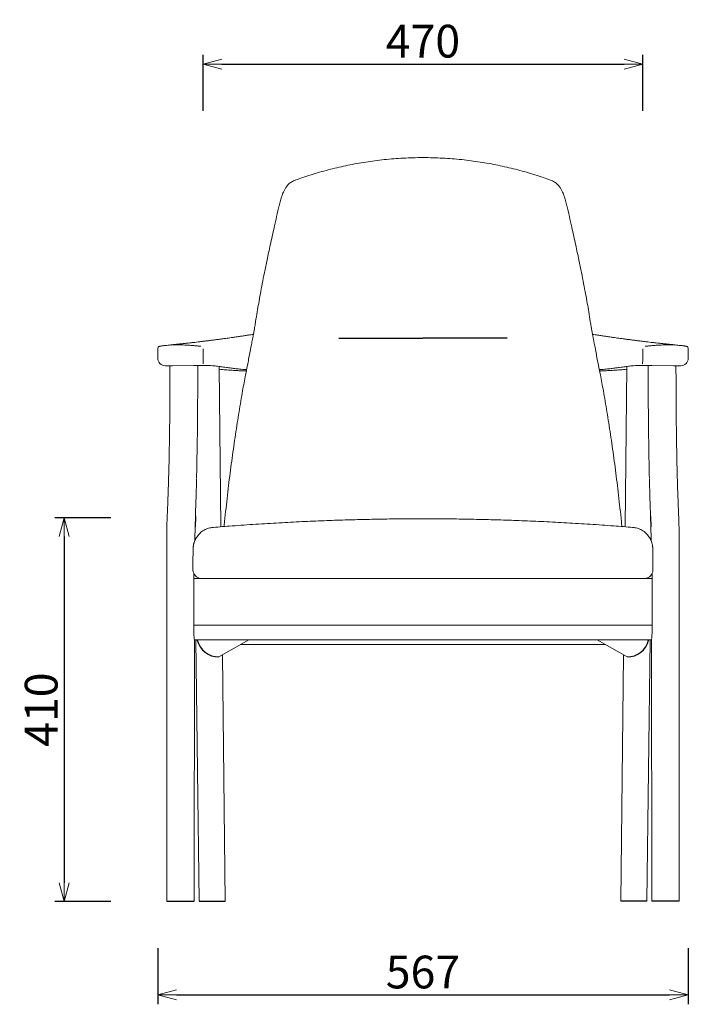
# Model space of a CAD drawing. Extents: x 38609 to 40552, y -6775 to -4951.
# Drawn here: x 38609 to 39323, y -6775 to -5722 of the extents above; entities that cross this region are included whole.
import ezdxf

# ---------------------------------------------------------------- set-up
doc = ezdxf.new("R2010")
doc.units = 0
doc.header["$LTSCALE"] = 0.5
doc.layers.get('0').update_dxf_attribs({"linetype": 'CONTINUOUS', "lineweight": 30})
doc.layers.get('Defpoints').update_dxf_attribs({"linetype": 'CONTINUOUS'})
doc.layers.add('1DIM', color=8, linetype='CONTINUOUS', lineweight=18)
doc.styles.get("Standard").update_dxf_attribs({"font": 'romans.shx', "bigfont": 'extfont2.shx'})
doc.dimstyles.new('NEWX10', dxfattribs={"dimtxt": 3.5, "dimasz": 2, "dimexe": 1, "dimexo": 0, "dimgap": 0.7, "dimtad": 1, "dimdsep": 46, "dimtxsty": 'STANDARD', "dimblk1": 'OPEN30', "dimblk2": 'OPEN30', "dimsah": 1, "dimcen": 0, "dimclrd": 256, "dimclre": 256, "dimclrt": 201, "dimadec": 1, "dimazin": 2, "dimtfac": 0.7, "dimtdec": 4, "dimtmove": 0, "dimatfit": 3, "dimldrblk": 'OPEN30', "dimfxl": 1, "dimtolj": 1, "dimarcsym": 0})

# ---------------------------------------------------------------- blocks, each defined once
blk = doc.blocks.new('_OPEN30')
at = {"color": 0, "linetype": 'ByBlock'}
for p, q in [((-1, 0.268), (0, 0)), ((0, 0), (-1, -0.268)), ((0, 0), (-1, 0))]:
    blk.add_line(p, q, dxfattribs=at)
blk = doc.blocks.new('*D291')
at = {"layer": '1DIM', "lineweight": -2}
for p, q in [((38756.2, -6714.8), (38756.2, -6774.8)), ((39323.3, -6714.8), (39323.3, -6774.8)), ((38776.2, -6764.8), (39303.3, -6764.8))]:
    blk.add_line(p, q, dxfattribs=at)
at = {"layer": 'Defpoints', "color": 0}
for p in [(38756.2, -6664.8), (39323.3, -6664.8), (39323.3, -6764.8)]:
    blk.add_point(p, dxfattribs=at)
at = {"layer": '1DIM', "lineweight": -2, "xscale": 20, "yscale": 20, "zscale": 20, "rotation": 180}
blk.add_blockref('_OPEN30', (38756.2, -6764.8), dxfattribs=at)
at = {"layer": '1DIM', "lineweight": -2, "xscale": 20, "yscale": 20, "zscale": 20}
blk.add_blockref('_OPEN30', (39323.3, -6764.8), dxfattribs=at)
at = {"layer": '1DIM', "color": 201, "insert": (39039.7, -6740.3), "char_height": 35, "attachment_point": 5}
blk.add_mtext('\\A1;567 ', dxfattribs=at)
blk = doc.blocks.new('*D292')
at = {"layer": '1DIM', "lineweight": -2}
for p, q in [((38706.2, -6254.6), (38646.2, -6254.6)), ((38656.2, -6274.6), (38656.2, -6644.8)), ((38706.2, -6664.8), (38646.2, -6664.8))]:
    blk.add_line(p, q, dxfattribs=at)
at = {"layer": 'Defpoints', "color": 0}
for p in [(38756.2, -6254.6), (38656.2, -6664.8), (38756.2, -6664.8)]:
    blk.add_point(p, dxfattribs=at)
at = {"layer": '1DIM', "lineweight": -2, "xscale": 20, "yscale": 20, "zscale": 20}
for p, rotation in [((38656.2, -6254.6), 90), ((38656.2, -6664.8), 270)]:
    blk.add_blockref('_OPEN30', p, dxfattribs=dict(at, rotation=rotation))
at = {"layer": '1DIM', "color": 201, "insert": (38631.7, -6459.7), "char_height": 35, "attachment_point": 5, "rotation": 90}
blk.add_mtext('\\A1;410 ', dxfattribs=at)
blk = doc.blocks.new('*D297')
at = {"layer": '1DIM', "lineweight": -2}
for p, q in [((38804.7, -5819.3), (38804.7, -5759.3)), ((39274.8, -5819.3), (39274.8, -5759.3)), ((38824.7, -5769.3), (39254.8, -5769.3))]:
    blk.add_line(p, q, dxfattribs=at)
at = {"layer": 'Defpoints', "color": 0}
for p in [(39274.8, -5769.3), (38804.7, -5869.3), (39274.8, -5869.3)]:
    blk.add_point(p, dxfattribs=at)
at = {"layer": '1DIM', "lineweight": -2, "xscale": 20, "yscale": 20, "zscale": 20, "rotation": 180}
blk.add_blockref('_OPEN30', (38804.7, -5769.3), dxfattribs=at)
at = {"layer": '1DIM', "lineweight": -2, "xscale": 20, "yscale": 20, "zscale": 20}
blk.add_blockref('_OPEN30', (39274.8, -5769.3), dxfattribs=at)
at = {"layer": '1DIM', "color": 201, "insert": (39039.7, -5744.8), "char_height": 35, "attachment_point": 5}
blk.add_mtext('\\A1;470 ', dxfattribs=at)

msp = doc.modelspace()

# ---------------------------------------------------------------- linework, layer by layer
for p, q in [((38949.7, -6062.4), (39039.7, -6062.4)), ((39129.7, -6062.4), (39039.7, -6062.4)), ((38796.5, -6253.2), (38796.2, -6264.2)), ((39282.9, -6253.2), (39283.3, -6264.2)), ((38765.9, -6664.4), (38795.2, -6664.4)), ((38800.4, -6664.4), (38828.3, -6664.4)), ((39279.1, -6664.4), (39251.1, -6664.4)), ((39313.6, -6664.4), (39284.3, -6664.4))]:
    msp.add_line(p, q)
at = {"lineweight": 15}
for p, q in [((38756.2, -6074), (38756.2, -6083.9)), ((39323.3, -6074), (39323.2, -6083.9)), ((38771.9, -6091.9), (38795, -6091.8)), ((38812.7, -6091.8), (38814.8, -6091.9)), ((38823.7, -6264.1), (38821.8, -6092.7)), ((39255.7, -6264.1), (39257.7, -6092.7)), ((39266.8, -6091.8), (39264.7, -6091.9)), ((39307.6, -6091.9), (39284.4, -6091.8)), ((38765.8, -6281.3), (38765.9, -6664.4)), ((39313.6, -6281.3), (39313.6, -6664.4)), ((38793.9, -6301.1), (38793.9, -6301.5)), ((38793.9, -6301.5), (38793.9, -6310.6)), ((38793.9, -6301.5), (38793.9, -6301.5)), ((39285.5, -6301.1), (39285.5, -6301.5)), ((39285.5, -6301.5), (39285.5, -6310.6)), ((39285.5, -6301.5), (39285.5, -6301.5)), ((38794.7, -6369.4), (38794.7, -6313.9)), ((39284.7, -6369.4), (39284.7, -6313.9)), ((38794.7, -6319.4), (38819.7, -6319.4)), ((39039.7, -6319.4), (38819.7, -6319.4)), ((39039.7, -6319.4), (39259.7, -6319.4)), ((39284.7, -6319.4), (39259.7, -6319.4)), ((38794.7, -6369.4), (39039.7, -6369.4)), ((39284.7, -6369.4), (39039.7, -6369.4)), ((38795.2, -6664.4), (38795.6, -6385)), ((38795.9, -6385.1), (38795.5, -6384.9)), ((39039.7, -6385.1), (38795.9, -6385.1)), ((38796.8, -6385.1), (38800.4, -6664.4)), ((38821.5, -6403.3), (38853.7, -6385.1)), ((39039.7, -6390.1), (38844.8, -6390.1)), ((39039.7, -6385.1), (39283.6, -6385.1)), ((39039.7, -6390.1), (39234.6, -6390.1)), ((39258, -6403.3), (39225.8, -6385.1)), ((39282.6, -6385.1), (39279.1, -6664.4)), ((39283.6, -6385.1), (39283.9, -6384.9)), ((39284.3, -6664.4), (39283.8, -6385)), ((38828.3, -6664.4), (38825.3, -6401.2)), ((39251.1, -6664.4), (39254.1, -6401.2))]:
    msp.add_line(p, q, dxfattribs=at)
at = {"lineweight": 15, "flags": 128}
for points in [[(38796.2, -6264.2), (38796.1, -6268.1), (38796, -6273.5), (38795.9, -6279)], [(39283.3, -6264.2), (39283.4, -6268.1), (39283.5, -6273.5), (39283.6, -6279)]]:
    msp.add_lwpolyline(points, dxfattribs=at)
at = {"lineweight": 15}
for centre, radius, start, end in [((38764.3, -6083.9), 8, 180.1021, 270.1018), ((39315.2, -6083.9), 8, 269.8982, 359.8979), ((38803.3, -6310), 9.44, 183.5529, 264.0448), ((39276.1, -6310), 9.44, 275.9552, 356.4471)]:
    msp.add_arc(centre, radius, start, end, dxfattribs=at)
for centre, start, end in [((38821.5, -6379.7), 193.6078, 270), ((39258, -6379.7), 270, 346.3922)]:
    msp.add_arc(centre, 23.6, start, end)
msp.add_ellipse((38795.5, -6369.9), major_axis=(0, 15), ratio=0.052376, start_param=1.535794, end_param=3.10659, dxfattribs=at)
at = {"lineweight": 15, "extrusion": (0, 0, -1)}
msp.add_ellipse((39283.9, -6369.9), major_axis=(0, 15), ratio=0.052376, start_param=1.535794, end_param=3.10659, dxfattribs=at)
at = {"lineweight": 15}
for points, knots in [([(39039.7, -5869.3), (39038.7, -5869.3), (39034.3, -5869.3), (39026.4, -5869.5), (39016.1, -5870), (39006, -5870.7), (38995.9, -5871.7), (38986, -5873), (38976.2, -5874.4), (38966.7, -5876.1), (38957.2, -5878), (38947.8, -5880.1), (38938.5, -5882.4), (38929.2, -5884.9), (38920.1, -5887.7), (38911.5, -5890.5), (38906, -5892.4), (38903.4, -5893.3)], [0, 0, 0, 0, 0.021855, 0.094911, 0.167818, 0.240349, 0.312306, 0.383512, 0.453819, 0.523144, 0.592098, 0.661429, 0.73096, 0.800631, 0.870384, 0.940157, 1, 1, 1, 1]), ([(39039.7, -5869.3), (39040.7, -5869.3), (39045.2, -5869.3), (39053.1, -5869.5), (39063.3, -5870), (39073.5, -5870.7), (39083.6, -5871.7), (39093.5, -5873), (39103.2, -5874.4), (39112.8, -5876.1), (39122.2, -5878), (39131.6, -5880.1), (39141, -5882.4), (39150.2, -5884.9), (39159.4, -5887.7), (39168, -5890.5), (39173.5, -5892.4), (39176, -5893.3)], [0, 0, 0, 0, 0.021855, 0.094911, 0.167818, 0.240349, 0.312306, 0.383512, 0.453819, 0.523144, 0.592098, 0.661429, 0.73096, 0.800631, 0.870384, 0.940157, 1, 1, 1, 1]), ([(38903.4, -5893.3), (38903.4, -5893.3), (38902.6, -5893.5), (38901.2, -5894.2), (38899.4, -5895.2), (38897.7, -5896.4), (38896.1, -5897.8), (38894.8, -5899.1), (38893.7, -5900.5), (38892.8, -5901.9), (38891.9, -5903.3), (38891.2, -5904.8), (38890.4, -5906.5), (38889.5, -5908.6), (38888.7, -5911.1), (38887.8, -5913.8), (38887.1, -5916.5), (38886.5, -5918.7), (38886.2, -5920.1), (38886.1, -5920.4)], [0, 0, 0, 0, 0.004144, 0.06136, 0.117164, 0.171547, 0.224484, 0.275201, 0.323451, 0.371273, 0.420034, 0.472356, 0.533517, 0.613268, 0.714308, 0.803293, 0.886295, 0.973695, 1, 1, 1, 1]), ([(39176, -5893.3), (39176.1, -5893.3), (39176.8, -5893.5), (39178.2, -5894.2), (39180.1, -5895.2), (39181.8, -5896.4), (39183.3, -5897.8), (39184.6, -5899.1), (39185.7, -5900.5), (39186.7, -5901.9), (39187.5, -5903.3), (39188.3, -5904.8), (39189.1, -5906.5), (39189.9, -5908.6), (39190.8, -5911.1), (39191.6, -5913.8), (39192.4, -5916.5), (39193, -5918.7), (39193.3, -5920.1), (39193.4, -5920.4)], [0, 0, 0, 0, 0.004144, 0.06136, 0.117164, 0.171547, 0.224484, 0.275201, 0.323451, 0.371273, 0.420034, 0.472356, 0.533517, 0.613268, 0.714308, 0.803293, 0.886295, 0.973695, 1, 1, 1, 1]), ([(38886.1, -5920.4), (38886.1, -5920.5), (38884.2, -5928.2), (38881, -5942.4), (38876.7, -5961.7), (38873.2, -5978), (38870.4, -5991.7), (38868, -6003.8), (38866, -6014.8), (38864.2, -6024.8), (38862.5, -6034.7), (38861.1, -6042.9), (38860.1, -6049.4), (38859.3, -6053.8), (38858.7, -6057.7), (38858, -6061.4), (38857.1, -6065.7), (38856, -6071.3), (38854.8, -6077.9), (38853.4, -6084.9), (38851.9, -6092.7), (38850.2, -6101), (38848.5, -6110.1), (38846.8, -6119.4), (38845, -6129.8), (38843.1, -6141.3), (38841.2, -6153.1), (38839.3, -6165.4), (38837.5, -6177.9), (38835.7, -6190.6), (38834, -6203.6), (38832.3, -6216.8), (38830.7, -6230.4), (38829.2, -6244.4), (38828, -6255.5), (38827.3, -6262.1), (38827.2, -6263.9)], [0, 0, 0, 0, 0.000851, 0.067949, 0.124175, 0.169905, 0.209153, 0.242923, 0.27347, 0.30171, 0.326855, 0.355069, 0.36931, 0.380161, 0.391647, 0.402865, 0.414252, 0.431376, 0.454211, 0.475657, 0.497266, 0.530065, 0.556299, 0.583036, 0.616746, 0.651323, 0.686914, 0.722846, 0.759168, 0.795933, 0.832775, 0.869958, 0.90778, 0.946305, 0.985604, 1, 1, 1, 1]), ([(39193.4, -5920.4), (39193.4, -5920.5), (39195.3, -5928.2), (39198.5, -5942.4), (39202.8, -5961.7), (39206.2, -5978), (39209, -5991.7), (39211.4, -6003.8), (39213.5, -6014.8), (39215.3, -6024.8), (39217, -6034.7), (39218.3, -6042.9), (39219.4, -6049.4), (39220.1, -6053.8), (39220.8, -6057.7), (39221.5, -6061.4), (39222.3, -6065.7), (39223.4, -6071.3), (39224.7, -6077.9), (39226, -6084.9), (39227.6, -6092.7), (39229.2, -6101), (39231, -6110.1), (39232.7, -6119.4), (39234.5, -6129.8), (39236.4, -6141.3), (39238.3, -6153.1), (39240.2, -6165.4), (39242, -6177.9), (39243.8, -6190.6), (39245.5, -6203.6), (39247.1, -6216.8), (39248.8, -6230.4), (39250.3, -6244.4), (39251.5, -6255.5), (39252.1, -6262.1), (39252.3, -6263.9)], [0, 0, 0, 0, 0.000851, 0.067949, 0.124175, 0.169905, 0.209153, 0.242923, 0.27347, 0.30171, 0.326855, 0.355069, 0.36931, 0.380161, 0.391647, 0.402865, 0.414252, 0.431376, 0.454211, 0.475657, 0.497266, 0.530065, 0.556299, 0.583036, 0.616746, 0.651323, 0.686914, 0.722846, 0.759168, 0.795933, 0.832775, 0.869958, 0.90778, 0.946305, 0.985604, 1, 1, 1, 1]), ([(38838.7, -6061.2), (38837.9, -6061.3), (38837.1, -6061.5), (38836.2, -6061.6), (38834.1, -6061.9), (38831.8, -6062.3), (38829.2, -6062.6), (38826.9, -6062.9), (38824.9, -6063.2), (38823.1, -6063.5), (38821.1, -6063.7), (38819.1, -6064), (38816.9, -6064.3), (38814.7, -6064.6), (38812.6, -6064.8), (38810.5, -6065.1), (38808.6, -6065.3), (38806.1, -6065.6), (38803, -6066), (38799.3, -6066.5), (38795.7, -6066.9), (38792.2, -6067.3), (38789.5, -6067.6), (38787.7, -6067.8), (38786.5, -6067.9), (38785.3, -6068), (38784, -6068.2), (38782.4, -6068.3), (38780.6, -6068.5), (38778.6, -6068.7), (38776.4, -6069), (38774, -6069.2), (38771.4, -6069.5), (38768.6, -6069.8), (38766.1, -6070.1), (38764.5, -6070.3), (38763.8, -6070.3)], [0, 0, 0, 0, 0.0028862, 0.0089816, 0.0149635, 0.0358393, 0.0556865, 0.0744811, 0.0922321, 0.1089492, 0.1246402, 0.1472438, 0.1673971, 0.1861661, 0.2097733, 0.2316219, 0.2517053, 0.2709489, 0.3186963, 0.3691885, 0.4220384, 0.4822962, 0.5445306, 0.5644863, 0.5857384, 0.6092151, 0.6349199, 0.6628548, 0.696662, 0.7332413, 0.7725912, 0.8147519, 0.8597852, 0.9077473, 0.9585408, 1, 1, 1, 1]), ([(38858.5, -6058.4), (38858.1, -6058.4), (38856.6, -6058.6), (38853.5, -6059.1), (38849.6, -6059.7), (38846.2, -6060.2), (38843.5, -6060.6), (38841.2, -6060.9), (38839.6, -6061.1), (38838.7, -6061.2)], [0, 0, 0, 0, 0.049312, 0.154903, 0.365184, 0.575246, 0.688329, 0.829038, 1, 1, 1, 1]), ([(39220.9, -6058.4), (39221.4, -6058.4), (39222.9, -6058.6), (39226, -6059.1), (39229.9, -6059.7), (39233.3, -6060.2), (39236, -6060.6), (39238.3, -6060.9), (39239.9, -6061.1), (39240.8, -6061.2)], [0, 0, 0, 0, 0.049312, 0.154903, 0.365184, 0.575246, 0.688329, 0.829038, 1, 1, 1, 1]), ([(39240.8, -6061.2), (39241.5, -6061.3), (39242.3, -6061.5), (39243.3, -6061.6), (39245.3, -6061.9), (39247.7, -6062.3), (39250.3, -6062.6), (39252.6, -6062.9), (39254.6, -6063.2), (39256.4, -6063.5), (39258.3, -6063.7), (39260.4, -6064), (39262.6, -6064.3), (39264.7, -6064.6), (39266.9, -6064.8), (39269, -6065.1), (39270.8, -6065.3), (39273.3, -6065.6), (39276.5, -6066), (39280.2, -6066.5), (39283.7, -6066.9), (39287.3, -6067.3), (39289.9, -6067.6), (39291.8, -6067.8), (39292.9, -6067.9), (39294.1, -6068), (39295.5, -6068.2), (39297, -6068.3), (39298.8, -6068.5), (39300.8, -6068.7), (39303, -6069), (39305.4, -6069.2), (39308.1, -6069.5), (39310.8, -6069.8), (39313.4, -6070.1), (39315, -6070.3), (39315.7, -6070.3)], [0, 0, 0, 0, 0.0028862, 0.0089816, 0.0149635, 0.0358393, 0.0556865, 0.0744811, 0.0922321, 0.1089492, 0.1246402, 0.1472438, 0.1673971, 0.1861661, 0.2097733, 0.2316219, 0.2517053, 0.2709489, 0.3186963, 0.3691885, 0.4220384, 0.4822962, 0.5445306, 0.5644863, 0.5857384, 0.6092151, 0.6349199, 0.6628548, 0.696662, 0.7332413, 0.7725912, 0.8147519, 0.8597852, 0.9077473, 0.9585408, 1, 1, 1, 1]), ([(38758.5, -6071), (38758.5, -6071), (38758.5, -6071.1), (38758.3, -6071.1), (38757.9, -6071.2), (38757.4, -6071.5), (38756.8, -6072.1), (38756.3, -6073), (38756.2, -6073.6), (38756.2, -6073.9), (38756.2, -6074)], [0, 0, 0, 0, 0.066267, 0.130781, 0.205716, 0.345658, 0.559921, 0.773278, 0.974561, 1, 1, 1, 1]), ([(38763.8, -6070.3), (38763.7, -6070.3), (38763.1, -6070.4), (38761.9, -6070.5), (38760.6, -6070.7), (38759.6, -6070.8), (38759, -6070.9), (38758.9, -6071), (38758.5, -6071)], [0.4275305, 0.4275305, 0.4275305, 0.4275305, 0.4431274, 0.5558581, 0.6714942, 0.7899644, 0.9117553, 1, 1, 1, 1]), ([(38788.2, -6069.9), (38786.2, -6069.8), (38780.6, -6069.5), (38775, -6069.7), (38771.4, -6069.8)], [0, 0, 0, 0, 0.356262, 1, 1, 1, 1]), ([(38802.2, -6071.1), (38802.1, -6071.1), (38801.9, -6071.1), (38801.2, -6071), (38800.1, -6070.9), (38798.7, -6070.8), (38796.9, -6070.6), (38795, -6070.4), (38792.8, -6070.2), (38790.5, -6070), (38788.9, -6069.9), (38788.2, -6069.9)], [0, 0, 0, 0, 0.109466, 0.22229, 0.332204, 0.445321, 0.557027, 0.672155, 0.781285, 0.893883, 1, 1, 1, 1]), ([(38804.9, -6089.7), (38804.9, -6083.7), (38804.8, -6080.6), (38804.8, -6077.5), (38804.7, -6076.3), (38804.7, -6075.2), (38804.7, -6074)], [0.00518984, 0.00518984, 0.00518984, 0.00518984, 0.01488815, 0.01488815, 0.01488815, 0.01846597, 0.01846597, 0.01846597, 0.01846597]), ([(39274.5, -6089.7), (39274.6, -6083.7), (39274.6, -6080.6), (39274.7, -6077.5), (39274.7, -6076.3), (39274.7, -6075.2), (39274.7, -6074)], [0.00518984, 0.00518984, 0.00518984, 0.00518984, 0.01488815, 0.01488815, 0.01488815, 0.01846597, 0.01846597, 0.01846597, 0.01846597]), ([(39277.3, -6071.1), (39277.4, -6071.1), (39277.5, -6071.1), (39278.3, -6071), (39279.3, -6070.9), (39280.8, -6070.8), (39282.5, -6070.6), (39284.5, -6070.4), (39286.7, -6070.2), (39289, -6070), (39290.5, -6069.9), (39291.3, -6069.9)], [0, 0, 0, 0, 0.109466, 0.22229, 0.332204, 0.445321, 0.557027, 0.672155, 0.781285, 0.893883, 1, 1, 1, 1]), ([(39291.3, -6069.9), (39293.3, -6069.8), (39298.9, -6069.5), (39304.5, -6069.7), (39308.1, -6069.8)], [0, 0, 0, 0, 0.356262, 1, 1, 1, 1]), ([(39315.7, -6070.3), (39315.8, -6070.3), (39316.4, -6070.4), (39317.5, -6070.5), (39318.8, -6070.7), (39319.8, -6070.8), (39320.5, -6070.9), (39320.5, -6071), (39320.9, -6071)], [0.4275305, 0.4275305, 0.4275305, 0.4275305, 0.4431274, 0.5558581, 0.6714942, 0.7899644, 0.9117553, 1, 1, 1, 1]), ([(39320.9, -6071), (39320.9, -6071), (39321, -6071.1), (39321.2, -6071.1), (39321.5, -6071.2), (39322.1, -6071.5), (39322.7, -6072.1), (39323.1, -6073), (39323.3, -6073.6), (39323.2, -6073.9), (39323.2, -6074)], [0, 0, 0, 0, 0.066267, 0.130781, 0.205716, 0.345658, 0.559921, 0.773278, 0.974561, 1, 1, 1, 1]), ([(38764.3, -6091.9), (38764.3, -6091.9), (38764.3, -6091.9), (38764.4, -6091.9), (38764.5, -6091.9), (38764.6, -6091.9), (38764.7, -6091.9), (38765, -6091.9), (38765.2, -6091.9), (38765.6, -6091.9), (38765.7, -6091.9), (38766, -6091.9), (38766.2, -6091.9), (38766.7, -6091.9), (38767.1, -6091.9), (38767.9, -6091.9), (38768.4, -6091.9), (38769.3, -6091.9), (38769.8, -6091.9), (38770.6, -6091.9), (38770.8, -6091.9), (38771.3, -6091.9), (38771.6, -6091.9), (38771.9, -6091.9)], [0, 0, 0, 0, 0.125, 0.125, 0.1875, 0.1875, 0.25, 0.25, 0.375, 0.375, 0.4375, 0.4375, 0.5, 0.5, 0.625, 0.625, 0.75, 0.75, 0.875, 0.875, 0.9375, 0.9375, 1, 1, 1, 1]), ([(38769.3, -6091.9), (38769.3, -6092.2), (38769.3, -6096.6), (38769.3, -6104.5), (38769.3, -6115.4), (38769.2, -6125.6), (38769.1, -6135.6), (38769.1, -6145.6), (38769, -6155.2), (38768.9, -6164.3), (38768.7, -6172.9), (38768.6, -6181.2), (38768.5, -6189), (38768.3, -6196.4), (38768.1, -6203.5), (38767.9, -6210.5), (38767.7, -6217.4), (38767.5, -6224.2), (38767.3, -6231.1), (38767, -6237.9), (38766.8, -6244.6), (38766.5, -6249.6), (38766.4, -6252.4), (38766.4, -6253)], [0, 0, 0, 0, 0.00607, 0.074642, 0.135515, 0.190926, 0.249819, 0.308125, 0.363834, 0.417161, 0.46836, 0.517656, 0.565252, 0.611386, 0.655366, 0.699943, 0.745415, 0.791785, 0.839042, 0.887159, 0.936092, 0.985855, 1, 1, 1, 1]), ([(38795, -6091.8), (38796, -6091.8), (38798, -6091.8), (38799.5, -6091.8), (38799.8, -6091.8), (38799.9, -6091.8)], [0, 0, 0, 0, 0.3636742, 0.7269649, 1, 1, 1, 1]), ([(38798.3, -6181.9), (38798.4, -6180), (38798.5, -6175.1), (38798.6, -6167.1), (38798.7, -6158.1), (38798.8, -6148.7), (38798.9, -6138.9), (38798.9, -6128.6), (38799, -6117.8), (38799.1, -6106.9), (38799.1, -6098.2), (38799.1, -6093.2), (38799.1, -6091.8)], [0, 0, 0, 0, 0.06694, 0.168636, 0.270781, 0.37339, 0.483353, 0.596757, 0.714281, 0.836633, 0.954725, 1, 1, 1, 1]), ([(38799.9, -6091.8), (38800.4, -6091.8), (38801.4, -6091.8), (38803.8, -6091.8), (38806.3, -6091.8), (38808.4, -6091.8), (38810.6, -6091.8), (38812, -6091.8), (38812.6, -6091.8)], [0, 0, 0, 0, 0.124999, 0.250001, 0.499995, 0.74998, 0.874991, 1, 1, 1, 1]), ([(38814.8, -6091.9), (38814.8, -6091.9), (38815.7, -6091.9), (38817.3, -6092.1), (38819.3, -6092.3), (38820.1, -6092.4)], [0, 0, 0, 0, 0.044931, 0.618768, 1, 1, 1, 1]), ([(38820.1, -6092.4), (38822.1, -6092.7), (38823.7, -6092.9), (38826.4, -6093.3), (38829.7, -6093.8), (38833.7, -6094.3), (38837.6, -6094.8), (38841.1, -6095.2), (38843.8, -6095.5), (38847, -6095.8), (38849.4, -6096), (38851, -6096.1), (38851.2, -6096.1)], [0, 0, 0, 0, 0.138702, 0.287326, 0.435856, 0.584144, 0.732262, 0.796522, 0.860772, 0.92582, 0.990834, 1, 1, 1, 1]), ([(38821.8, -6095.7), (38821.8, -6095.7), (38821.8, -6095.7), (38821.8, -6095.7), (38821.8, -6095.7), (38822.9, -6095.8), (38825.3, -6096), (38828.7, -6096.3), (38832.2, -6096.5), (38835.7, -6096.7), (38839.4, -6097), (38843.1, -6097.2), (38847, -6097.4), (38849.5, -6097.4), (38850.9, -6097.5), (38850.9, -6097.5)], [0, 0, 0, 0, 0, 0, 0, 0.004854, 0.152413, 0.290709, 0.420898, 0.544118, 0.661334, 0.7854, 0.889136, 0.99998, 1, 1, 1, 1]), ([(39259.4, -6092.4), (39257.3, -6092.7), (39255.8, -6092.9), (39253.1, -6093.3), (39249.8, -6093.8), (39245.8, -6094.3), (39241.8, -6094.8), (39238.3, -6095.2), (39235.6, -6095.5), (39232.5, -6095.8), (39230, -6096), (39228.5, -6096.1), (39228.3, -6096.1)], [0, 0, 0, 0, 0.138702, 0.287326, 0.435856, 0.584144, 0.732262, 0.796522, 0.860772, 0.92582, 0.990834, 1, 1, 1, 1]), ([(39257.7, -6095.7), (39257.7, -6095.7), (39257.7, -6095.7), (39257.7, -6095.7), (39257.6, -6095.7), (39256.5, -6095.8), (39254.2, -6096), (39250.7, -6096.3), (39247.2, -6096.5), (39243.7, -6096.7), (39240, -6097), (39236.3, -6097.2), (39232.5, -6097.4), (39230, -6097.4), (39228.5, -6097.5), (39228.5, -6097.5)], [0, 0, 0, 0, 0, 0, 0, 0.004854, 0.152413, 0.290709, 0.420898, 0.544118, 0.661334, 0.7854, 0.889136, 0.99998, 1, 1, 1, 1]), ([(39264.7, -6091.9), (39264.7, -6091.9), (39263.8, -6091.9), (39262.2, -6092.1), (39260.2, -6092.3), (39259.4, -6092.4)], [0, 0, 0, 0, 0.044931, 0.618768, 1, 1, 1, 1]), ([(39279.5, -6091.8), (39279, -6091.8), (39278, -6091.8), (39275.7, -6091.8), (39273.1, -6091.8), (39271, -6091.8), (39268.9, -6091.8), (39267.5, -6091.8), (39266.8, -6091.8)], [0, 0, 0, 0, 0.124999, 0.250001, 0.499995, 0.74998, 0.874991, 1, 1, 1, 1]), ([(39284.4, -6091.8), (39283.4, -6091.8), (39281.5, -6091.8), (39279.9, -6091.8), (39279.6, -6091.8), (39279.5, -6091.8)], [0, 0, 0, 0, 0.3636742, 0.7269649, 1, 1, 1, 1]), ([(39281.1, -6181.9), (39281.1, -6180), (39281, -6175.1), (39280.9, -6167.1), (39280.8, -6158.1), (39280.7, -6148.7), (39280.6, -6138.9), (39280.5, -6128.6), (39280.4, -6117.8), (39280.4, -6106.9), (39280.4, -6098.2), (39280.4, -6093.2), (39280.4, -6091.8)], [0, 0, 0, 0, 0.06694, 0.168636, 0.270781, 0.37339, 0.483353, 0.596757, 0.714281, 0.836633, 0.954725, 1, 1, 1, 1]), ([(39315.2, -6091.9), (39315.2, -6091.9), (39315.1, -6091.9), (39315, -6091.9), (39315, -6091.9), (39314.8, -6091.9), (39314.7, -6091.9), (39314.5, -6091.9), (39314.3, -6091.9), (39313.9, -6091.9), (39313.7, -6091.9), (39313.4, -6091.9), (39313.2, -6091.9), (39312.7, -6091.9), (39312.3, -6091.9), (39311.5, -6091.9), (39311.1, -6091.9), (39310.1, -6091.9), (39309.7, -6091.9), (39308.9, -6091.9), (39308.6, -6091.9), (39308.1, -6091.9), (39307.9, -6091.9), (39307.6, -6091.9)], [0, 0, 0, 0, 0.125, 0.125, 0.1875, 0.1875, 0.25, 0.25, 0.375, 0.375, 0.4375, 0.4375, 0.5, 0.5, 0.625, 0.625, 0.75, 0.75, 0.875, 0.875, 0.9375, 0.9375, 1, 1, 1, 1]), ([(39310.1, -6091.9), (39310.1, -6092.2), (39310.1, -6096.6), (39310.2, -6104.5), (39310.2, -6115.4), (39310.2, -6125.6), (39310.3, -6135.6), (39310.4, -6145.6), (39310.5, -6155.2), (39310.6, -6164.3), (39310.7, -6172.9), (39310.9, -6181.2), (39311, -6189), (39311.2, -6196.4), (39311.3, -6203.5), (39311.5, -6210.5), (39311.7, -6217.4), (39311.9, -6224.2), (39312.2, -6231.1), (39312.4, -6237.9), (39312.7, -6244.6), (39312.9, -6249.6), (39313, -6252.4), (39313.1, -6253)], [0, 0, 0, 0, 0.00607, 0.074642, 0.135515, 0.190926, 0.249819, 0.308125, 0.363834, 0.417161, 0.46836, 0.517656, 0.565252, 0.611386, 0.655366, 0.699943, 0.745415, 0.791785, 0.839042, 0.887159, 0.936092, 0.985855, 1, 1, 1, 1]), ([(38798.3, -6182.1), (38798.2, -6187.4), (38798.1, -6197.6), (38797.8, -6207.5), (38797.7, -6212.2)], [0, 0, 0, 0, 0.516237, 1, 1, 1, 1]), ([(39281.1, -6182.1), (39281.2, -6187.4), (39281.4, -6197.6), (39281.6, -6207.5), (39281.7, -6212.2)], [0, 0, 0, 0, 0.516237, 1, 1, 1, 1]), ([(38796.5, -6253.2), (38796.6, -6251.7), (38796.7, -6247.8), (38796.9, -6241.3), (38797.2, -6233.8), (38797.4, -6226.2), (38797.6, -6219.1), (38797.7, -6214.5), (38797.7, -6212.7)], [0, 0, 0, 0, 0.112459, 0.310348, 0.490127, 0.681236, 0.868196, 1, 1, 1, 1]), ([(39282.9, -6253.2), (39282.9, -6251.7), (39282.8, -6247.8), (39282.5, -6241.3), (39282.3, -6233.8), (39282.1, -6226.2), (39281.9, -6219.1), (39281.8, -6214.5), (39281.7, -6212.7)], [0, 0, 0, 0, 0.112459, 0.310348, 0.490127, 0.681236, 0.868196, 1, 1, 1, 1]), ([(38766.4, -6253), (38766.4, -6253.5), (38766.3, -6255), (38766.2, -6257.6), (38766.1, -6260.9), (38766, -6264.3), (38766, -6267.8), (38765.9, -6271.4), (38765.9, -6275.1), (38765.9, -6278.4), (38765.8, -6280.5), (38765.8, -6281.3)], [0, 0, 0, 0, 0.064262, 0.187813, 0.310828, 0.433397, 0.555655, 0.677698, 0.799592, 0.921388, 1, 1, 1, 1]), ([(39313.1, -6253), (39313.1, -6253.5), (39313.2, -6255), (39313.2, -6257.6), (39313.3, -6260.9), (39313.4, -6264.3), (39313.5, -6267.8), (39313.6, -6271.4), (39313.6, -6275.1), (39313.6, -6278.4), (39313.6, -6280.5), (39313.6, -6281.3)], [0, 0, 0, 0, 0.064262, 0.187813, 0.310828, 0.433397, 0.555655, 0.677698, 0.799592, 0.921388, 1, 1, 1, 1]), ([(38815.7, -6264.8), (38815.5, -6264.8), (38814.7, -6264.8), (38812.9, -6265.1), (38810.6, -6265.6), (38808.1, -6266.5), (38805.7, -6267.7), (38803.5, -6269.2), (38801.4, -6270.9), (38799.7, -6272.8), (38798.2, -6274.8), (38797, -6276.6), (38796, -6278.8), (38795.4, -6280.3), (38795.1, -6281.1), (38795.1, -6281.1)], [0, 0, 0, 0, 0.024202, 0.10969, 0.200869, 0.288904, 0.375331, 0.461148, 0.546685, 0.632015, 0.717459, 0.803933, 0.893561, 0.979815, 1, 1, 1, 1]), ([(39039.7, -6255.6), (39029.8, -6255.6), (39015.9, -6255.6), (38995.2, -6255.9), (38977.4, -6256.3), (38956.1, -6256.8), (38933.7, -6257.6), (38910.2, -6258.6), (38885.9, -6259.9), (38860.9, -6261.4), (38837.4, -6263), (38822.1, -6264.3), (38815.7, -6264.8)], [0, 0, 0, 0, 0.132118, 0.1863871, 0.2764238, 0.3700812, 0.4706841, 0.5757981, 0.6844408, 0.7958288, 0.9094049, 1, 1, 1, 1]), ([(39039.7, -6255.6), (39049.6, -6255.6), (39063.6, -6255.6), (39084.3, -6255.9), (39102.1, -6256.3), (39123.4, -6256.8), (39145.8, -6257.6), (39169.3, -6258.6), (39193.6, -6259.9), (39218.5, -6261.4), (39242.1, -6263), (39257.3, -6264.3), (39263.8, -6264.8)], [0, 0, 0, 0, 0.132118, 0.1863871, 0.2764238, 0.3700812, 0.4706841, 0.5757981, 0.6844408, 0.7958288, 0.9094049, 1, 1, 1, 1]), ([(39263.8, -6264.8), (39264, -6264.8), (39264.8, -6264.8), (39266.5, -6265.1), (39268.9, -6265.6), (39271.3, -6266.5), (39273.7, -6267.7), (39276, -6269.2), (39278, -6270.9), (39279.8, -6272.8), (39281.3, -6274.8), (39282.4, -6276.6), (39283.5, -6278.8), (39284.1, -6280.3), (39284.3, -6281.1), (39284.3, -6281.1)], [0, 0, 0, 0, 0.024202, 0.10969, 0.200869, 0.288904, 0.375331, 0.461148, 0.546685, 0.632015, 0.717459, 0.803933, 0.893561, 0.979815, 1, 1, 1, 1]), ([(38795.1, -6281.1), (38795.1, -6281.1), (38794.9, -6281.7), (38794.6, -6282.8), (38794.4, -6283.9), (38794.3, -6284.8), (38794.2, -6285.5), (38794.2, -6286.2), (38794.1, -6286.9), (38794.1, -6287.8), (38794, -6289), (38794, -6290.5), (38794, -6292.1), (38794, -6293.9), (38793.9, -6295.9), (38793.9, -6298), (38793.9, -6299.8), (38793.9, -6300.8), (38793.9, -6301.1)], [0, 0, 0, 0, 0.030738, 0.083814, 0.128338, 0.165695, 0.201192, 0.24003, 0.288491, 0.357471, 0.455295, 0.542872, 0.625382, 0.71225, 0.797945, 0.881811, 0.964942, 1, 1, 1, 1]), ([(39284.3, -6281.1), (39284.3, -6281.1), (39284.5, -6281.7), (39284.8, -6282.8), (39285, -6283.9), (39285.2, -6284.8), (39285.2, -6285.5), (39285.3, -6286.2), (39285.4, -6286.9), (39285.4, -6287.8), (39285.4, -6289), (39285.5, -6290.5), (39285.5, -6292.1), (39285.5, -6293.9), (39285.5, -6295.9), (39285.5, -6298), (39285.5, -6299.8), (39285.5, -6300.8), (39285.5, -6301.1)], [0, 0, 0, 0, 0.030738, 0.083814, 0.128338, 0.165695, 0.201192, 0.24003, 0.288491, 0.357471, 0.455295, 0.542872, 0.625382, 0.71225, 0.797945, 0.881811, 0.964942, 1, 1, 1, 1])]:
    msp.add_open_spline(points, degree=3, knots=knots, dxfattribs=at)

# ---------------------------------------------------------------- dimensions: what is measured, and where the dimension line sits
at = {"layer": '1DIM'}
for base, p1, p2, picture, middle in [((39274.8, -5769.3), (38804.7, -5869.3), (39274.8, -5869.3), '*D297', (39039.7, -5744.8)), ((39323.3, -6764.8), (38756.2, -6664.8), (39323.3, -6664.8), '*D291', (39039.7, -6740.3))]:
    dim = msp.add_linear_dim(base=base, p1=p1, p2=p2, dimstyle='NEWX10', override={"dimscale": 10, "dimexo": 5, "dimdec": 0, "dimpost": ' '}, dxfattribs=at)
    dim.commit()
    dim.dimension.update_dxf_attribs({"geometry": picture, "text_midpoint": middle})
dim = msp.add_linear_dim(base=(38656.2, -6664.8), p1=(38756.2, -6254.6), p2=(38756.2, -6664.8), angle=90, dimstyle='NEWX10', override={"dimscale": 10, "dimexo": 5, "dimdec": 0, "dimpost": ' '}, dxfattribs=at)
dim.commit()
dim.dimension.update_dxf_attribs({"geometry": '*D292', "text_midpoint": (38631.7, -6459.7)})

doc.saveas('drawing.dxf')
